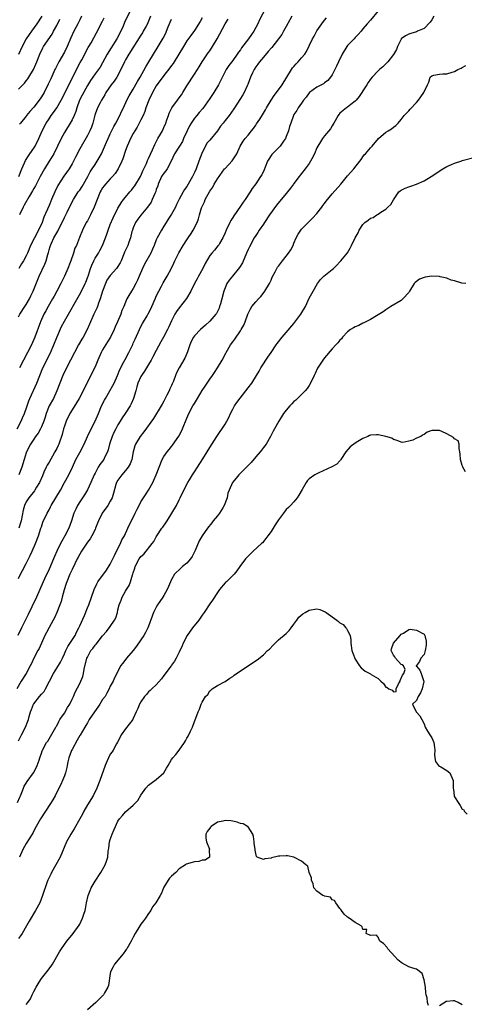
# Model space of a CAD drawing. Units: inches. Extents: x 2508000 to 2511000, y 1554000 to 1557000.
# Drawn here: x 2509193 to 2509310, y 1555428 to 1555686 of the extents above; entities that cross this region are included whole.
import ezdxf

# ---------------------------------------------------------------- set-up
doc = ezdxf.new("R2010")
doc.units = ezdxf.units.IN
doc.header["$MEASUREMENT"] = 0
doc.layers.add('LD25081554_2ft', color=153, linetype='Continuous')

msp = doc.modelspace()

# ---------------------------------------------------------------- linework, layer by layer
at = {"layer": 'LD25081554_2ft'}
for points, elevation in [([(2509257.53, 1555689), (2509256.03, 1555685.97), (2509255.58, 1555685), (2509254.47, 1555683), (2509253.87, 1555682.13), (2509253.16, 1555681), (2509251.33, 1555678.67), (2509251, 1555678.16), (2509250.49, 1555677.51), (2509250.12, 1555677), (2509249, 1555675.33), (2509247.98, 1555674.02), (2509247.32, 1555673), (2509247, 1555672.46), (2509245.32, 1555669), (2509244.08, 1555667), (2509243, 1555665.39), (2509241.15, 1555662.85), (2509240.21, 1555661.79), (2509239.62, 1555661), (2509239, 1555660.28), (2509238.14, 1555659), (2509237.7, 1555658.3), (2509237.07, 1555657), (2509236.17, 1555655), (2509235.84, 1555654.16), (2509235.06, 1555653), (2509233.81, 1555651), (2509232.94, 1555649), (2509231.85, 1555647), (2509231.49, 1555646.51), (2509231, 1555645.94), (2509230.42, 1555645), (2509229.49, 1555643), (2509229.38, 1555642.62), (2509229, 1555641.6), (2509228.86, 1555641.14), (2509228.62, 1555640.62), (2509227.98, 1555639), (2509227.65, 1555638.35), (2509226.76, 1555637), (2509225, 1555634.91), (2509224.16, 1555633.84), (2509223.58, 1555633), (2509223, 1555631.61), (2509222.76, 1555631), (2509222.66, 1555630.66), (2509222.26, 1555629), (2509221.82, 1555627.82), (2509221.54, 1555627), (2509220.75, 1555625.25), (2509220.66, 1555625), (2509219.81, 1555623), (2509219.55, 1555622.45), (2509218.78, 1555621.22), (2509218.6, 1555621), (2509217, 1555619.17), (2509216.13, 1555617.87), (2509215.77, 1555617), (2509215, 1555615.03), (2509214.35, 1555613), (2509213.9, 1555611.9), (2509213.61, 1555611), (2509213.45, 1555610.55), (2509212.69, 1555609), (2509212.42, 1555608.42), (2509211.8, 1555607), (2509211.57, 1555606.43), (2509210.97, 1555605.03), (2509209.89, 1555603), (2509209.55, 1555602.45), (2509208.72, 1555601), (2509207.62, 1555599), (2509206.6, 1555597), (2509205, 1555593.93), (2509204.57, 1555593), (2509203.78, 1555591), (2509203.05, 1555589), (2509202.11, 1555587), (2509200.99, 1555585), (2509200.22, 1555583), (2509199.94, 1555582.06), (2509199.6, 1555581), (2509199, 1555579.54), (2509198.75, 1555579), (2509198.12, 1555577.88), (2509197.45, 1555577), (2509197, 1555576.35), (2509196.16, 1555575), (2509195.1, 1555573), (2509195, 1555572.72), (2509194.46, 1555571), (2509193.91, 1555569), (2509193.13, 1555567)], 7446), ([(2509222.67, 1555689.33), (2509221, 1555685.92), (2509220.71, 1555685.29), (2509220.32, 1555684.32), (2509219.75, 1555683), (2509218.71, 1555681), (2509216.2, 1555677), (2509214.33, 1555673.67), (2509213, 1555671.87), (2509211.84, 1555670.16), (2509211, 1555668.87), (2509209.66, 1555666.34), (2509208.99, 1555665), (2509208.24, 1555663), (2509207.96, 1555662.04), (2509207.53, 1555661), (2509207, 1555659.86), (2509206.53, 1555659), (2509205.26, 1555657), (2509205, 1555656.55), (2509204.14, 1555655), (2509203.21, 1555653), (2509202.2, 1555651), (2509201.76, 1555650.24), (2509201, 1555649.03), (2509199.76, 1555647), (2509198.67, 1555645), (2509197.41, 1555642.59), (2509197, 1555641.91), (2509196.68, 1555641.32), (2509195.78, 1555639.78), (2509194.51, 1555637.49), (2509194.2, 1555637), (2509193.28, 1555635)], 7436), ([(2509301.52, 1555687), (2509301, 1555686.03), (2509300.6, 1555685.4), (2509299, 1555683.76), (2509297.29, 1555683), (2509297, 1555682.89), (2509295.53, 1555682.47), (2509295, 1555682.3), (2509294.14, 1555681.86), (2509293.05, 1555681), (2509293, 1555680.94), (2509292.08, 1555679), (2509291.78, 1555678.22), (2509291, 1555676.92), (2509289.51, 1555675), (2509289.28, 1555674.72), (2509289, 1555674.47), (2509288.25, 1555673.75), (2509287.35, 1555673), (2509287, 1555672.68), (2509285.44, 1555671), (2509285, 1555670.45), (2509284.4, 1555669.6), (2509284.03, 1555669), (2509283, 1555667.42), (2509282.77, 1555667), (2509282.08, 1555665.92), (2509281.3, 1555665), (2509281, 1555664.72), (2509279.87, 1555663.87), (2509279, 1555663.18), (2509278.76, 1555663), (2509277, 1555661.57), (2509276.72, 1555661.28), (2509276.52, 1555661), (2509275.41, 1555659), (2509275.29, 1555658.71), (2509275, 1555658.31), (2509274.53, 1555657.47), (2509273, 1555655.69), (2509272.45, 1555655), (2509271.92, 1555654.08), (2509271.25, 1555653), (2509271, 1555652.49), (2509270.36, 1555651), (2509269.67, 1555649.67), (2509269.34, 1555649), (2509269, 1555648.46), (2509267.96, 1555647), (2509267, 1555645.79), (2509266.63, 1555645.37), (2509266.38, 1555645), (2509265, 1555643.17), (2509264.89, 1555643), (2509264.06, 1555641.94), (2509263.34, 1555641), (2509263, 1555640.61), (2509260.47, 1555637.53), (2509258.65, 1555635), (2509257.3, 1555633), (2509257, 1555632.53), (2509255.94, 1555631), (2509255.59, 1555630.41), (2509255, 1555629.62), (2509254.61, 1555629), (2509253.34, 1555626.66), (2509253, 1555625.93), (2509252.63, 1555625), (2509251.53, 1555622.47), (2509250.77, 1555621.23), (2509248.94, 1555619), (2509248.08, 1555617.92), (2509247.47, 1555617), (2509247, 1555615.91), (2509246.66, 1555615), (2509246.13, 1555613), (2509245.76, 1555611.76), (2509245.57, 1555611), (2509245.43, 1555610.57), (2509244.78, 1555609.22), (2509244.62, 1555609), (2509243, 1555607.18), (2509241.87, 1555606.13), (2509240.58, 1555605), (2509239, 1555603.34), (2509238.72, 1555603), (2509238.16, 1555601.84), (2509237.79, 1555601), (2509237.19, 1555599.19), (2509237, 1555598.73), (2509236.46, 1555597.54), (2509235.03, 1555594.97), (2509234.34, 1555593.66), (2509234.07, 1555593), (2509233.5, 1555591.5), (2509233.27, 1555591), (2509233.17, 1555590.83), (2509233, 1555590.4), (2509232.54, 1555589.46), (2509232.38, 1555589), (2509231.79, 1555587.79), (2509231, 1555586.3), (2509230.52, 1555585.48), (2509230.27, 1555585), (2509228.3, 1555581.7), (2509225.8, 1555578.2), (2509224.83, 1555577), (2509223.59, 1555575), (2509223.42, 1555574.58), (2509222.96, 1555573), (2509222.59, 1555571), (2509222.17, 1555569.83), (2509221.69, 1555569), (2509221, 1555568.09), (2509220.02, 1555567), (2509219, 1555565.62), (2509218.6, 1555565), (2509218.47, 1555564.47), (2509217.8, 1555562.2), (2509217.48, 1555561), (2509217, 1555560.12), (2509216.36, 1555559), (2509214.91, 1555557), (2509213.93, 1555555), (2509213.68, 1555554.32), (2509213.17, 1555553), (2509213, 1555552.65), (2509212.16, 1555551), (2509211.73, 1555550.27), (2509211, 1555549.37), (2509209.44, 1555547), (2509209, 1555546.26), (2509208.58, 1555545.42), (2509208.34, 1555545), (2509207.7, 1555543.7), (2509207, 1555542.26), (2509206.45, 1555541), (2509205.64, 1555539), (2509205.47, 1555538.53), (2509204.92, 1555536.92), (2509204.39, 1555535), (2509204.12, 1555533.88), (2509203.83, 1555533), (2509203.05, 1555530.95), (2509202.41, 1555529.59), (2509202.1, 1555529), (2509201, 1555527.08), (2509200.28, 1555525.72), (2509199.93, 1555525), (2509198.4, 1555521.6), (2509198.07, 1555521), (2509197.05, 1555519), (2509196.37, 1555517.63), (2509196.08, 1555517), (2509195, 1555515), (2509193.74, 1555513), (2509192.6, 1555511)], 7454), ([(2509287, 1555688.38), (2509285, 1555685.91), (2509284.13, 1555685), (2509283, 1555683.63), (2509282.54, 1555683), (2509281.82, 1555682.18), (2509281, 1555681.37), (2509280.72, 1555681), (2509279, 1555679.26), (2509278.81, 1555679), (2509277.56, 1555677), (2509276.6, 1555675), (2509276.13, 1555673.87), (2509275, 1555671.62), (2509274.55, 1555671), (2509273.84, 1555670.16), (2509273, 1555669.49), (2509272.7, 1555669.3), (2509271, 1555668.39), (2509269.06, 1555667), (2509269, 1555666.94), (2509268.19, 1555665.81), (2509267.52, 1555665), (2509267, 1555664.23), (2509266.14, 1555663), (2509265.71, 1555662.29), (2509265, 1555661.21), (2509264.89, 1555661), (2509264.15, 1555659), (2509263.87, 1555658.13), (2509263.56, 1555657), (2509263, 1555655.45), (2509262.81, 1555655), (2509262.29, 1555654.29), (2509261.39, 1555653), (2509259.4, 1555651), (2509259.21, 1555650.79), (2509259, 1555650.49), (2509258.4, 1555649.6), (2509258.08, 1555649), (2509257.44, 1555647.44), (2509257.2, 1555646.8), (2509256.57, 1555645.43), (2509256.29, 1555645), (2509255, 1555643.13), (2509254.12, 1555641.88), (2509253.55, 1555641), (2509252.21, 1555639), (2509251.7, 1555638.3), (2509251, 1555637.25), (2509249.26, 1555634.74), (2509249, 1555634.28), (2509248.51, 1555633.49), (2509248.25, 1555633), (2509247.29, 1555631), (2509247, 1555630.26), (2509246.45, 1555629), (2509245.54, 1555627.54), (2509245.24, 1555627), (2509245.14, 1555626.86), (2509244.24, 1555625.76), (2509243.53, 1555625), (2509243, 1555624.33), (2509241.75, 1555622.25), (2509241.15, 1555621), (2509240.07, 1555619), (2509239.72, 1555618.28), (2509239.02, 1555617), (2509238.05, 1555615), (2509236.9, 1555613.1), (2509235, 1555610.71), (2509234.3, 1555609.7), (2509233.9, 1555609), (2509233, 1555607.28), (2509232.28, 1555605.72), (2509231.98, 1555605), (2509230.91, 1555603), (2509230.22, 1555601.78), (2509229, 1555599.54), (2509228.13, 1555597.87), (2509227.66, 1555597), (2509227, 1555595.87), (2509226.46, 1555595), (2509225.93, 1555594.07), (2509225.16, 1555593), (2509225, 1555592.69), (2509224.22, 1555591), (2509223.96, 1555590.03), (2509223.63, 1555589), (2509223.05, 1555587), (2509222.47, 1555585.53), (2509222.17, 1555585), (2509220.86, 1555583), (2509220.08, 1555581.92), (2509219.57, 1555581), (2509219, 1555580.07), (2509218.44, 1555579), (2509217.96, 1555578.04), (2509217.48, 1555577), (2509216.8, 1555575), (2509216.46, 1555573.54), (2509216.26, 1555573), (2509215.49, 1555571.49), (2509215.27, 1555571), (2509214.27, 1555569.73), (2509213.85, 1555569), (2509213, 1555567.47), (2509212.77, 1555567), (2509211.9, 1555565), (2509211, 1555563.04), (2509210.24, 1555561.76), (2509209, 1555559.9), (2509208.44, 1555559), (2509207.95, 1555558.05), (2509207.47, 1555557), (2509206.82, 1555555), (2509206.12, 1555553), (2509205.11, 1555551), (2509204.32, 1555549.68), (2509203.96, 1555549), (2509203, 1555547.06), (2509202.37, 1555545.63), (2509202.12, 1555545), (2509201, 1555542.34), (2509199.79, 1555539.79), (2509199.43, 1555539), (2509197.68, 1555535), (2509196.5, 1555532.5), (2509195.52, 1555530.48), (2509194.58, 1555528.58), (2509193.81, 1555527), (2509192.87, 1555525)], 7452), ([(2509199.11, 1555687), (2509197.81, 1555685), (2509196.42, 1555683), (2509195.81, 1555682.19), (2509195.05, 1555681), (2509193.96, 1555679), (2509193, 1555676.98)], 7428), ([(2509193, 1555539.88), (2509193.55, 1555541), (2509194.07, 1555541.93), (2509195, 1555543.84), (2509195.63, 1555545), (2509196.08, 1555545.92), (2509196.57, 1555547), (2509197.45, 1555549), (2509198.24, 1555551), (2509198.88, 1555553), (2509199, 1555553.42), (2509199.4, 1555554.6), (2509200.49, 1555557), (2509201, 1555557.87), (2509201.4, 1555558.6), (2509201.57, 1555559), (2509203.96, 1555563), (2509205.07, 1555565), (2509206.14, 1555567), (2509207.11, 1555569), (2509208.02, 1555571), (2509209, 1555572.85), (2509210.17, 1555575), (2509211.08, 1555577), (2509211.64, 1555578.36), (2509213, 1555581.04), (2509213.87, 1555583), (2509214.72, 1555585), (2509215.46, 1555586.54), (2509215.72, 1555587), (2509216.91, 1555589), (2509217.66, 1555590.34), (2509217.99, 1555591), (2509218.88, 1555593), (2509219.48, 1555594.52), (2509220.57, 1555596.57), (2509220.85, 1555597.15), (2509221.85, 1555599), (2509222.88, 1555601.12), (2509223, 1555601.41), (2509223.49, 1555602.51), (2509224.6, 1555605), (2509225, 1555605.78), (2509225.45, 1555606.55), (2509225.68, 1555607), (2509226.59, 1555608.59), (2509226.9, 1555609.1), (2509227.58, 1555610.42), (2509227.82, 1555611), (2509228.78, 1555613.22), (2509229, 1555613.71), (2509229.64, 1555615), (2509230.36, 1555616.36), (2509230.79, 1555617.21), (2509231.85, 1555619), (2509232.98, 1555621.03), (2509233.63, 1555622.37), (2509233.9, 1555623), (2509234.9, 1555625.1), (2509236.06, 1555627), (2509237, 1555628.44), (2509237.39, 1555629), (2509238.16, 1555630.16), (2509238.69, 1555631), (2509239.69, 1555633), (2509240.03, 1555633.97), (2509240.3, 1555635), (2509240.82, 1555636.82), (2509240.89, 1555637), (2509241.59, 1555638.41), (2509241.81, 1555639), (2509243, 1555641.17), (2509243.76, 1555642.24), (2509244.17, 1555643), (2509245, 1555644.43), (2509246.87, 1555647), (2509247, 1555647.16), (2509248.87, 1555649.13), (2509250.04, 1555651), (2509250.92, 1555653), (2509251.7, 1555654.3), (2509252.24, 1555655), (2509253, 1555655.83), (2509253.89, 1555657), (2509254.42, 1555657.58), (2509255, 1555658.47), (2509255.22, 1555658.78), (2509256.05, 1555660.05), (2509256.82, 1555661.18), (2509257.57, 1555662.43), (2509257.83, 1555663), (2509259.03, 1555665), (2509259.81, 1555666.19), (2509260.47, 1555667), (2509261.92, 1555669), (2509263.1, 1555671), (2509264.32, 1555673), (2509264.59, 1555673.41), (2509265, 1555673.83), (2509265.54, 1555674.46), (2509266.09, 1555675), (2509267, 1555676.08), (2509267.84, 1555677), (2509268.25, 1555677.75), (2509269.86, 1555681), (2509270.29, 1555681.71), (2509271, 1555683.1), (2509272.26, 1555685), (2509273, 1555685.93), (2509273.51, 1555686.49)], 7450), ([(2509227.47, 1555687), (2509226.8, 1555685.2), (2509226.71, 1555685), (2509226.34, 1555684.34), (2509225.62, 1555683), (2509225.39, 1555682.61), (2509225, 1555682.02), (2509221.83, 1555677), (2509221, 1555675.56), (2509220.7, 1555675), (2509219.78, 1555673), (2509218.69, 1555671), (2509218.01, 1555669.99), (2509217.25, 1555669), (2509215.87, 1555667), (2509215.59, 1555666.41), (2509214.7, 1555665), (2509214.32, 1555664.32), (2509213.61, 1555663), (2509213, 1555661.33), (2509212.92, 1555661.08), (2509212.42, 1555659), (2509212.05, 1555657.95), (2509211.65, 1555657), (2509211, 1555655.75), (2509209, 1555652.27), (2509207.88, 1555650.12), (2509207, 1555648.33), (2509206.22, 1555647), (2509204.88, 1555645.12), (2509203.32, 1555642.68), (2509202.51, 1555641), (2509201.65, 1555639), (2509201, 1555637.4), (2509199.62, 1555634.38), (2509199.16, 1555633), (2509198.25, 1555631), (2509197.16, 1555629), (2509196.15, 1555627), (2509195.33, 1555625), (2509195, 1555624.32), (2509194.29, 1555623), (2509193.82, 1555622.18), (2509193.05, 1555621)], 7438), ([(2509264.42, 1555687), (2509263.96, 1555686.04), (2509263, 1555684.26), (2509262.3, 1555683), (2509261.8, 1555682.2), (2509260.96, 1555681.04), (2509259.19, 1555678.81), (2509259, 1555678.62), (2509258.3, 1555677.7), (2509257, 1555676.25), (2509256, 1555675), (2509255.6, 1555674.4), (2509255, 1555673.69), (2509254.56, 1555673), (2509254.14, 1555672.14), (2509253.64, 1555671), (2509252.93, 1555669.07), (2509252.78, 1555668.78), (2509251.95, 1555667), (2509251.61, 1555666.39), (2509250.87, 1555665.13), (2509249.47, 1555663), (2509249.27, 1555662.73), (2509248.07, 1555661), (2509247, 1555659.7), (2509246.48, 1555659), (2509245.79, 1555658.21), (2509245, 1555656.95), (2509243, 1555654.54), (2509242.25, 1555653.75), (2509241.85, 1555653), (2509241, 1555651.3), (2509240.18, 1555649), (2509239.42, 1555647), (2509239, 1555646.05), (2509238.49, 1555645), (2509237.36, 1555643), (2509237, 1555642.41), (2509236.41, 1555641.59), (2509236.06, 1555641), (2509235, 1555639.07), (2509234.32, 1555637.68), (2509234.01, 1555637), (2509233, 1555635.16), (2509232.16, 1555633.84), (2509231.57, 1555633), (2509231, 1555632.02), (2509230.35, 1555631), (2509229.27, 1555629), (2509229, 1555628.42), (2509228.43, 1555627), (2509227.99, 1555626.01), (2509227.59, 1555625), (2509225.93, 1555622.07), (2509225.38, 1555621), (2509224.55, 1555619), (2509224.11, 1555617.89), (2509223.64, 1555617), (2509223, 1555615.71), (2509222.51, 1555615), (2509221.88, 1555613.88), (2509221.36, 1555613), (2509221, 1555612.2), (2509220.53, 1555611), (2509220.01, 1555609.99), (2509219.71, 1555609), (2509218.89, 1555607), (2509218.3, 1555605.7), (2509218.02, 1555605), (2509217.02, 1555603), (2509216.23, 1555601.77), (2509215, 1555599.66), (2509214.64, 1555599), (2509213.74, 1555597), (2509213, 1555595.27), (2509212.28, 1555593.72), (2509209.94, 1555589), (2509208.9, 1555587), (2509208.19, 1555585.81), (2509207, 1555583.96), (2509206.42, 1555583), (2509205.42, 1555581), (2509205, 1555579.74), (2509204.78, 1555579), (2509204.44, 1555577.56), (2509204.27, 1555577), (2509203.84, 1555575.84), (2509203.54, 1555575), (2509203.37, 1555574.63), (2509203, 1555573.88), (2509202.53, 1555573), (2509201.89, 1555571.89), (2509201, 1555570.31), (2509200.51, 1555569.49), (2509200.26, 1555569), (2509199.66, 1555567.66), (2509199.24, 1555566.76), (2509198.51, 1555565), (2509197.73, 1555563.73), (2509197.3, 1555563), (2509197.17, 1555562.83), (2509195.69, 1555561), (2509195, 1555559.89), (2509194.55, 1555559), (2509194.21, 1555557.79), (2509193.68, 1555555), (2509193.55, 1555554.45), (2509193.07, 1555553)], 7448), ([(2509193.08, 1555645), (2509193.87, 1555647), (2509194.56, 1555648.56), (2509194.82, 1555649.18), (2509195.58, 1555650.42), (2509196, 1555651), (2509197, 1555652.48), (2509197.32, 1555653), (2509198.32, 1555655), (2509199.21, 1555657), (2509200.27, 1555659), (2509201, 1555660.14), (2509201.58, 1555661), (2509202.19, 1555661.81), (2509203, 1555663.01), (2509204.17, 1555665), (2509205, 1555666.61), (2509206.16, 1555669), (2509207.39, 1555671.39), (2509208.45, 1555673.55), (2509209.15, 1555674.85), (2509209.55, 1555675.55), (2509210.32, 1555677), (2509210.54, 1555677.46), (2509211.25, 1555678.75), (2509211.42, 1555679), (2509212.03, 1555680.03), (2509212.73, 1555681.27), (2509213.39, 1555682.61), (2509215, 1555685.68), (2509215.43, 1555686.57)], 7434), ([(2509241, 1555686.51), (2509240.45, 1555685.55), (2509239, 1555683.24), (2509238.05, 1555681.95), (2509237, 1555680.48), (2509236.09, 1555679), (2509234.94, 1555677), (2509233.71, 1555675), (2509233.42, 1555674.58), (2509233, 1555674.06), (2509232.56, 1555673.44), (2509231, 1555671.45), (2509229, 1555668.78), (2509228.01, 1555667), (2509227.04, 1555665), (2509226.31, 1555663), (2509226.01, 1555661.99), (2509225.55, 1555661), (2509225, 1555659.83), (2509224.56, 1555659), (2509224.03, 1555657.97), (2509223.4, 1555657), (2509223, 1555656.29), (2509222.32, 1555655), (2509221.75, 1555653.75), (2509221.42, 1555653), (2509221, 1555651.86), (2509220.31, 1555649.69), (2509220.05, 1555649), (2509219.09, 1555647), (2509218.23, 1555645.77), (2509217.55, 1555645), (2509217, 1555644.43), (2509215.7, 1555643), (2509215.38, 1555642.62), (2509215, 1555642.09), (2509214.59, 1555641.41), (2509214.36, 1555641), (2509213.53, 1555639), (2509212.75, 1555637), (2509211.79, 1555635), (2509211.56, 1555634.44), (2509211, 1555633.45), (2509210.72, 1555633), (2509209.74, 1555631), (2509208.97, 1555629.03), (2509208.13, 1555627), (2509207.76, 1555626.24), (2509207.4, 1555625), (2509206.7, 1555623), (2509206.52, 1555622.52), (2509205.9, 1555621), (2509205, 1555618.93), (2509204.08, 1555617), (2509203.04, 1555615), (2509202.29, 1555613.71), (2509201.9, 1555613), (2509200.72, 1555611), (2509200.13, 1555609.87), (2509199.65, 1555609), (2509198.75, 1555607), (2509197.25, 1555603), (2509196.38, 1555601), (2509195.37, 1555599), (2509194.28, 1555597), (2509193.25, 1555595)], 7442), ([(2509209.5, 1555687), (2509209, 1555686.03), (2509208.5, 1555685), (2509207.44, 1555683), (2509206.69, 1555681.31), (2509205.74, 1555679), (2509205, 1555677.52), (2509203.52, 1555675), (2509203.34, 1555674.66), (2509202.68, 1555673.32), (2509202.54, 1555673), (2509201.44, 1555670.56), (2509200.8, 1555669.2), (2509199.67, 1555667), (2509199, 1555665.9), (2509198.63, 1555665.37), (2509197, 1555663.19), (2509195.93, 1555662.07), (2509195.12, 1555661), (2509195, 1555660.83), (2509193.51, 1555659), (2509193.29, 1555658.71)], 7432), ([(2509192.67, 1555579), (2509193.69, 1555581), (2509194.06, 1555581.94), (2509194.55, 1555583), (2509195.27, 1555585), (2509195.69, 1555586.31), (2509195.97, 1555587), (2509197.76, 1555591), (2509198.54, 1555593), (2509199.39, 1555595), (2509201.26, 1555598.74), (2509202.25, 1555601), (2509203, 1555602.88), (2509204.25, 1555605.75), (2509205, 1555607.17), (2509209.3, 1555614.7), (2509210.43, 1555617), (2509210.6, 1555617.4), (2509211, 1555618.49), (2509211.26, 1555619.26), (2509211.81, 1555621), (2509212.13, 1555621.87), (2509212.66, 1555623), (2509213, 1555623.63), (2509213.88, 1555625), (2509214.3, 1555625.7), (2509214.96, 1555627), (2509215.73, 1555629), (2509216.05, 1555629.95), (2509216.44, 1555631), (2509217, 1555632.45), (2509217.75, 1555634.25), (2509219, 1555636.77), (2509219.13, 1555637), (2509219.85, 1555638.15), (2509220.49, 1555639), (2509221, 1555639.6), (2509222.13, 1555641), (2509222.54, 1555641.46), (2509223, 1555642.04), (2509223.41, 1555642.59), (2509224.9, 1555645), (2509225, 1555645.2), (2509225.53, 1555646.47), (2509226.43, 1555648.43), (2509226.76, 1555649.24), (2509227, 1555649.73), (2509228.01, 1555652.01), (2509228.6, 1555653.4), (2509229.46, 1555655), (2509230.13, 1555656.13), (2509230.61, 1555657), (2509231, 1555657.86), (2509231.54, 1555659), (2509231.81, 1555659.81), (2509232.18, 1555661), (2509232.4, 1555661.6), (2509233.06, 1555663), (2509234.52, 1555665), (2509235, 1555665.6), (2509235.59, 1555666.41), (2509235.96, 1555667), (2509237, 1555668.75), (2509239, 1555671.79), (2509239.75, 1555673), (2509240.25, 1555673.75), (2509241.01, 1555675), (2509242.61, 1555677.39), (2509243, 1555677.93), (2509243.72, 1555679), (2509244.91, 1555681), (2509247.06, 1555685), (2509247.84, 1555686.16)], 7444), ([(2509193, 1555608.34), (2509193.35, 1555609), (2509194.64, 1555611), (2509195, 1555611.57), (2509195.84, 1555613), (2509196.22, 1555613.78), (2509196.85, 1555615), (2509198.44, 1555619), (2509199.92, 1555622.08), (2509200.24, 1555623), (2509200.66, 1555624.66), (2509200.83, 1555625.17), (2509201, 1555625.81), (2509201.29, 1555626.71), (2509201.35, 1555627), (2509201.6, 1555627.6), (2509202.26, 1555629), (2509203, 1555630.32), (2509203.28, 1555630.72), (2509203.83, 1555631.83), (2509204.45, 1555633), (2509205, 1555634.27), (2509205.72, 1555635.72), (2509207, 1555638.36), (2509207.37, 1555639), (2509208.64, 1555641), (2509209, 1555641.48), (2509209.61, 1555642.39), (2509209.95, 1555643), (2509211.13, 1555645), (2509211.77, 1555646.23), (2509212.26, 1555647), (2509213, 1555648.21), (2509213.55, 1555649), (2509214.12, 1555649.88), (2509214.73, 1555651), (2509215, 1555651.55), (2509216.03, 1555653.97), (2509216.44, 1555655), (2509217, 1555656.18), (2509217.92, 1555658.08), (2509218.45, 1555659), (2509219.51, 1555661), (2509219.95, 1555662.05), (2509220.44, 1555663), (2509221.33, 1555665), (2509221.89, 1555666.11), (2509222.42, 1555667), (2509223, 1555667.86), (2509224.13, 1555669.87), (2509224.8, 1555671), (2509226.27, 1555673.73), (2509227.08, 1555675), (2509228.32, 1555677), (2509229.52, 1555679), (2509230.8, 1555681.2), (2509231.48, 1555682.52), (2509231.71, 1555683), (2509232.15, 1555684.15), (2509232.63, 1555685.37), (2509233, 1555686.21)], 7440), ([(2509193, 1555667.84), (2509194.55, 1555669.45), (2509195, 1555670.06), (2509195.43, 1555670.57), (2509195.7, 1555671), (2509196.9, 1555673), (2509197.55, 1555674.45), (2509197.78, 1555675), (2509198.54, 1555677), (2509199.35, 1555678.65), (2509199.56, 1555679), (2509201.77, 1555682.23), (2509202.16, 1555683), (2509203, 1555684.54), (2509203.84, 1555686.16)], 7430), ([(2509193, 1555497.45), (2509193.76, 1555499), (2509194.81, 1555501), (2509195.47, 1555502.53), (2509195.61, 1555503), (2509195.79, 1555503.79), (2509196.15, 1555505), (2509196.39, 1555505.61), (2509196.96, 1555507), (2509197, 1555507.08), (2509198.53, 1555509), (2509199, 1555509.63), (2509199.68, 1555510.32), (2509200.1, 1555511), (2509202.12, 1555515), (2509203, 1555516.42), (2509204.01, 1555517.99), (2509204.48, 1555519), (2509205, 1555520.15), (2509205.35, 1555521), (2509205.9, 1555522.1), (2509207.79, 1555525), (2509208.18, 1555525.82), (2509208.8, 1555527), (2509209, 1555527.49), (2509210.24, 1555530.24), (2509211, 1555532.18), (2509211.37, 1555533), (2509212.11, 1555535), (2509212.8, 1555537), (2509213.48, 1555538.52), (2509213.78, 1555539), (2509215.97, 1555542.03), (2509217, 1555543.59), (2509218.09, 1555545.91), (2509218.62, 1555547), (2509219.63, 1555549), (2509220.03, 1555549.97), (2509220.67, 1555551), (2509221.62, 1555553), (2509223.48, 1555557), (2509223.98, 1555558.02), (2509224.5, 1555559), (2509225, 1555559.9), (2509225.71, 1555561), (2509226.23, 1555561.77), (2509227.02, 1555562.98), (2509228.11, 1555565), (2509228.41, 1555565.59), (2509229.01, 1555567), (2509229.75, 1555569), (2509230.56, 1555571), (2509231, 1555571.77), (2509231.89, 1555573), (2509232.37, 1555573.63), (2509233, 1555574.39), (2509233.28, 1555574.72), (2509234.9, 1555577.1), (2509235.6, 1555578.4), (2509235.88, 1555579), (2509237, 1555581.83), (2509237.52, 1555583), (2509238.6, 1555585), (2509239, 1555585.69), (2509239.51, 1555586.49), (2509239.78, 1555587), (2509241, 1555589.04), (2509241.78, 1555590.22), (2509243, 1555592.01), (2509243.74, 1555593), (2509244.26, 1555593.74), (2509245.04, 1555594.97), (2509246.23, 1555597), (2509247.2, 1555598.8), (2509247.3, 1555599), (2509248.45, 1555601), (2509249, 1555601.8), (2509249.51, 1555602.49), (2509251, 1555604.63), (2509251.24, 1555605), (2509251.87, 1555606.13), (2509252.25, 1555607), (2509252.96, 1555609.04), (2509253.61, 1555610.39), (2509253.99, 1555611), (2509255, 1555612.27), (2509255.71, 1555613), (2509256.32, 1555613.68), (2509257.23, 1555614.77), (2509257.41, 1555615), (2509258.61, 1555617), (2509259, 1555617.87), (2509259.33, 1555618.67), (2509260.09, 1555620.09), (2509260.54, 1555621), (2509260.73, 1555621.27), (2509261, 1555621.61), (2509262, 1555623), (2509263, 1555624.22), (2509263.61, 1555625), (2509264.14, 1555625.86), (2509264.77, 1555627), (2509265, 1555627.56), (2509265.62, 1555629), (2509266.06, 1555629.94), (2509266.81, 1555631), (2509267, 1555631.25), (2509268.75, 1555633), (2509269, 1555633.22), (2509269.83, 1555634.17), (2509271, 1555635.38), (2509272.25, 1555637), (2509272.54, 1555637.46), (2509273, 1555638), (2509273.41, 1555638.59), (2509275, 1555640.46), (2509277.29, 1555643), (2509279, 1555645.18), (2509280.61, 1555647), (2509282.24, 1555649), (2509282.54, 1555649.46), (2509283, 1555650.2), (2509283.33, 1555650.67), (2509283.66, 1555651), (2509285, 1555652.56), (2509285.43, 1555653), (2509287.07, 1555654.93), (2509287.13, 1555655), (2509289, 1555656.6), (2509289.63, 1555657), (2509290.51, 1555657.49), (2509291, 1555657.94), (2509291.64, 1555658.36), (2509292.24, 1555659), (2509293, 1555659.93), (2509293.82, 1555661), (2509295, 1555662.2), (2509295.34, 1555662.66), (2509297, 1555664.4), (2509297.52, 1555665), (2509298.15, 1555665.85), (2509298.95, 1555667), (2509299, 1555667.15), (2509299.87, 1555669), (2509300.26, 1555669.74), (2509300.63, 1555671), (2509301, 1555671.37), (2509301.53, 1555671.53), (2509303, 1555671.82), (2509303.87, 1555671.87), (2509305, 1555671.88), (2509306.31, 1555672.31), (2509307, 1555672.49), (2509307.87, 1555673), (2509308.66, 1555673.34), (2509309, 1555673.54), (2509309.95, 1555674.05)], 7456), ([(2509192.74, 1555481.26), (2509193.33, 1555482.67), (2509193.51, 1555483), (2509193.91, 1555483.91), (2509194.27, 1555485), (2509194.47, 1555485.53), (2509195, 1555486.34), (2509195.24, 1555486.76), (2509196.95, 1555489.05), (2509197.64, 1555490.36), (2509197.92, 1555491), (2509198.38, 1555492.38), (2509198.62, 1555493), (2509199, 1555494.21), (2509199.21, 1555494.79), (2509199.29, 1555495), (2509200.36, 1555497), (2509200.63, 1555497.37), (2509201.41, 1555498.59), (2509202.8, 1555501), (2509202.86, 1555501.14), (2509203, 1555501.36), (2509203.52, 1555502.48), (2509203.84, 1555503), (2509205, 1555504.69), (2509205.85, 1555506.15), (2509206.38, 1555507), (2509207, 1555508.31), (2509207.35, 1555509), (2509207.85, 1555510.15), (2509209, 1555512.39), (2509209.28, 1555513), (2509209.79, 1555514.21), (2509209.99, 1555515), (2509210.2, 1555516.2), (2509210.88, 1555519), (2509211, 1555519.26), (2509211.95, 1555521), (2509212.41, 1555521.59), (2509213, 1555522.43), (2509213.27, 1555522.73), (2509215, 1555524.89), (2509216.01, 1555525.99), (2509217, 1555527.31), (2509218.13, 1555529), (2509218.41, 1555529.59), (2509218.86, 1555531), (2509219, 1555531.66), (2509219.34, 1555533), (2509219.81, 1555534.19), (2509220.11, 1555535), (2509221, 1555536.6), (2509221.26, 1555537), (2509221.97, 1555538.03), (2509222.31, 1555539), (2509222.84, 1555540.84), (2509222.9, 1555541), (2509223, 1555541.36), (2509223.41, 1555542.59), (2509223.54, 1555543), (2509224.54, 1555545), (2509225, 1555545.65), (2509225.72, 1555546.28), (2509227.96, 1555549), (2509228.41, 1555549.59), (2509229, 1555550.81), (2509229.12, 1555551), (2509230.47, 1555553), (2509230.7, 1555553.3), (2509231.54, 1555554.46), (2509231.85, 1555555), (2509233.1, 1555557), (2509234.29, 1555559), (2509235, 1555560.49), (2509235.28, 1555561), (2509236.24, 1555563), (2509237.3, 1555565), (2509237.71, 1555565.71), (2509238.48, 1555567), (2509239, 1555567.77), (2509239.77, 1555569), (2509241.18, 1555571.18), (2509242.33, 1555573), (2509243, 1555574.1), (2509244.81, 1555577), (2509247, 1555580.25), (2509247.46, 1555581), (2509247.99, 1555582.01), (2509248.44, 1555583), (2509249, 1555584.13), (2509249.46, 1555585), (2509250.06, 1555585.93), (2509252.46, 1555589), (2509253, 1555589.76), (2509253.97, 1555591), (2509255.24, 1555593), (2509255.88, 1555594.12), (2509256.34, 1555595), (2509257, 1555596.06), (2509257.62, 1555597), (2509258.2, 1555597.8), (2509259, 1555599.01), (2509260.37, 1555601), (2509260.64, 1555601.36), (2509261.94, 1555603), (2509263, 1555604.21), (2509265, 1555606.62), (2509266.83, 1555609), (2509267.98, 1555611), (2509269, 1555613.24), (2509270.02, 1555615), (2509271.11, 1555617), (2509271.91, 1555618.09), (2509272.77, 1555619), (2509275, 1555620.73), (2509275.31, 1555621), (2509276.18, 1555621.82), (2509277, 1555622.74), (2509277.27, 1555623), (2509278.96, 1555625.04), (2509279.72, 1555626.28), (2509280.03, 1555627), (2509281.01, 1555629), (2509281.75, 1555630.25), (2509282.06, 1555631), (2509283, 1555632.48), (2509283.54, 1555633), (2509284.39, 1555633.61), (2509285, 1555634.14), (2509285.67, 1555634.33), (2509286.67, 1555635), (2509287, 1555635.19), (2509287.69, 1555635.69), (2509289, 1555636.51), (2509289.5, 1555637), (2509290.31, 1555637.69), (2509291, 1555638.93), (2509292.44, 1555641), (2509292.72, 1555641.28), (2509293, 1555641.47), (2509294.05, 1555641.95), (2509295, 1555642.32), (2509295.53, 1555642.47), (2509297, 1555643.01), (2509299, 1555643.91), (2509300.83, 1555645), (2509303.87, 1555647), (2509305, 1555647.63), (2509306.14, 1555648.14), (2509307, 1555648.52), (2509308.89, 1555649.11), (2509309, 1555649.17), (2509309.28, 1555649.28), (2509311.98, 1555650.02)], 7458), ([(2509309.9, 1555617), (2509308.86, 1555617.14), (2509307, 1555617.72), (2509306.06, 1555617.94), (2509305, 1555618.41), (2509303.2, 1555618.8), (2509303, 1555618.87), (2509301, 1555618.97), (2509299.27, 1555618.73), (2509299, 1555618.62), (2509297.8, 1555618.2), (2509297, 1555617.54), (2509296.67, 1555617.33), (2509296.39, 1555617), (2509295.18, 1555615), (2509295.13, 1555614.87), (2509295, 1555614.69), (2509293.48, 1555613), (2509293, 1555612.63), (2509290.34, 1555611), (2509289, 1555610.13), (2509288.34, 1555609.66), (2509287, 1555608.81), (2509286.59, 1555608.59), (2509285, 1555607.65), (2509283.27, 1555606.73), (2509283, 1555606.65), (2509281.95, 1555606.05), (2509281, 1555605.73), (2509280.56, 1555605.44), (2509279.79, 1555605), (2509279, 1555604.39), (2509277.66, 1555603), (2509277.4, 1555602.6), (2509277, 1555602.2), (2509276.48, 1555601.52), (2509275.98, 1555601), (2509275, 1555599.91), (2509273, 1555597.62), (2509272.53, 1555597), (2509271.13, 1555594.87), (2509270.51, 1555593.49), (2509270.31, 1555593), (2509269.36, 1555591), (2509269, 1555590.39), (2509268.44, 1555589.56), (2509267.9, 1555589), (2509267, 1555588), (2509265.92, 1555587), (2509265.45, 1555586.55), (2509265, 1555586.15), (2509264.45, 1555585.55), (2509263.89, 1555585), (2509263, 1555583.94), (2509262.3, 1555583), (2509261.01, 1555581), (2509259.88, 1555579), (2509259.6, 1555578.4), (2509258.9, 1555577), (2509257.7, 1555575), (2509257.4, 1555574.6), (2509257, 1555574.13), (2509256.53, 1555573.47), (2509256.16, 1555573), (2509255, 1555571.7), (2509253.78, 1555570.22), (2509253, 1555569.44), (2509252.8, 1555569.2), (2509250.63, 1555567), (2509249.87, 1555566.13), (2509248.95, 1555565), (2509248.08, 1555563), (2509247.76, 1555562.24), (2509247.55, 1555561), (2509246.78, 1555559), (2509246.38, 1555558.38), (2509245.53, 1555557), (2509245, 1555556.28), (2509243.92, 1555555), (2509243.54, 1555554.46), (2509242.36, 1555553), (2509241, 1555551.04), (2509240.26, 1555549.74), (2509239.2, 1555547.2), (2509238.4, 1555545.6), (2509237.97, 1555545), (2509237, 1555543.93), (2509235.83, 1555543), (2509235.39, 1555542.61), (2509233.78, 1555541), (2509233, 1555539.63), (2509232.2, 1555537.8), (2509231.9, 1555537), (2509231, 1555535.44), (2509230.76, 1555535), (2509229.37, 1555533), (2509229, 1555532.41), (2509228.29, 1555531), (2509227.96, 1555530.04), (2509227, 1555527.44), (2509226.82, 1555527), (2509226.21, 1555525.79), (2509225.76, 1555525), (2509225, 1555523.79), (2509223.86, 1555522.14), (2509222.97, 1555521.03), (2509221.19, 1555519), (2509220.3, 1555517.7), (2509219.7, 1555517), (2509219, 1555515.56), (2509218.1, 1555513.9), (2509217.72, 1555513), (2509217, 1555511.73), (2509216.73, 1555511), (2509216.09, 1555509.91), (2509215.62, 1555509), (2509215, 1555508.19), (2509214.25, 1555507), (2509213.75, 1555506.25), (2509212.85, 1555505), (2509211.49, 1555503), (2509211.33, 1555502.67), (2509211, 1555502.16), (2509210.58, 1555501.42), (2509210.31, 1555501), (2509209.09, 1555498.91), (2509209, 1555498.78), (2509208.38, 1555497.62), (2509207, 1555495.13), (2509206.9, 1555494.9), (2509206.19, 1555493), (2509205.9, 1555491.9), (2509205.7, 1555491), (2509205.6, 1555490.4), (2509205.25, 1555489), (2509205, 1555488.29), (2509204.51, 1555487), (2509204.04, 1555485.96), (2509203.55, 1555485), (2509202.57, 1555483), (2509202.02, 1555481.98), (2509201.41, 1555481), (2509200.02, 1555479), (2509198.75, 1555477), (2509197.66, 1555475), (2509197, 1555473.83), (2509196.71, 1555473.29), (2509196.54, 1555473), (2509195, 1555470.56), (2509194.16, 1555469), (2509193.23, 1555467)], 7460), ([(2509309.81, 1555567.81), (2509309.15, 1555569), (2509309.12, 1555569.12), (2509309, 1555569.43), (2509308.52, 1555571), (2509308.43, 1555572.43), (2509308.36, 1555573), (2509308.14, 1555573.86), (2509308.15, 1555575), (2509307.91, 1555575.91), (2509307, 1555576.37), (2509306.73, 1555576.73), (2509305, 1555577.76), (2509303.69, 1555578.31), (2509303, 1555578.58), (2509301.38, 1555578.62), (2509301, 1555578.56), (2509299.85, 1555578.15), (2509299, 1555577.56), (2509298.61, 1555577.39), (2509298.14, 1555577), (2509297, 1555576.55), (2509296.09, 1555576.09), (2509295, 1555575.8), (2509293.49, 1555575.49), (2509293, 1555575.53), (2509291.97, 1555575.97), (2509291, 1555576.22), (2509290.58, 1555576.58), (2509289, 1555577), (2509287, 1555577.48), (2509286.57, 1555577.43), (2509285, 1555577.35), (2509284.76, 1555577.24), (2509284.31, 1555577), (2509283, 1555576.49), (2509281.72, 1555575.72), (2509281, 1555575.31), (2509279.65, 1555574.35), (2509278.52, 1555573), (2509277.25, 1555571), (2509277.16, 1555570.84), (2509277, 1555570.62), (2509276.19, 1555569.81), (2509274.94, 1555569.06), (2509271.54, 1555567.54), (2509270.43, 1555567), (2509269, 1555565.98), (2509268.53, 1555565.47), (2509268.16, 1555565), (2509267.16, 1555563.16), (2509266.31, 1555561.69), (2509265.82, 1555561), (2509265, 1555559.94), (2509264.12, 1555559), (2509263.56, 1555558.44), (2509263, 1555557.91), (2509262.23, 1555557), (2509261, 1555555.25), (2509260.11, 1555553.89), (2509259.57, 1555553), (2509259, 1555552.16), (2509258.2, 1555551), (2509257.69, 1555550.31), (2509256.76, 1555549.24), (2509256.54, 1555549), (2509254.3, 1555547), (2509253, 1555545.7), (2509252.67, 1555545.33), (2509252.32, 1555545), (2509250.86, 1555543), (2509250.1, 1555541.9), (2509249.4, 1555541), (2509247.33, 1555539), (2509247.15, 1555538.85), (2509247, 1555538.71), (2509245.56, 1555537), (2509245, 1555536.2), (2509243.75, 1555534.25), (2509243, 1555533.26), (2509241.5, 1555531), (2509241, 1555530.31), (2509240.48, 1555529.52), (2509240.11, 1555529), (2509238.51, 1555527), (2509237.07, 1555525), (2509236.06, 1555523), (2509235.75, 1555522.25), (2509235, 1555520.58), (2509234.22, 1555519), (2509233.76, 1555518.24), (2509233, 1555517.21), (2509232.87, 1555517), (2509231, 1555514.48), (2509230.41, 1555513.59), (2509229, 1555512.03), (2509227.82, 1555511), (2509227.42, 1555510.58), (2509227, 1555510.24), (2509226.44, 1555509.56), (2509225.95, 1555509), (2509225, 1555507.65), (2509224.64, 1555507), (2509224.17, 1555505.83), (2509223.77, 1555505), (2509223, 1555503.29), (2509222.85, 1555503), (2509221, 1555500.59), (2509219.86, 1555499), (2509219.59, 1555498.41), (2509218.91, 1555497.09), (2509218.63, 1555496.63), (2509217.73, 1555495), (2509217.46, 1555494.54), (2509217, 1555493.89), (2509216.5, 1555493), (2509216.14, 1555492.14), (2509215.64, 1555491), (2509214.23, 1555487), (2509213.45, 1555485), (2509212.5, 1555483), (2509211, 1555480.63), (2509210.07, 1555479), (2509209.73, 1555478.27), (2509209.05, 1555477), (2509207.57, 1555474.43), (2509206.64, 1555473), (2509206.21, 1555472.21), (2509205.58, 1555471), (2509203.89, 1555467), (2509201.64, 1555463), (2509201.45, 1555462.55), (2509201, 1555461.64), (2509200.7, 1555461), (2509200.51, 1555460.51), (2509199.96, 1555459), (2509199.75, 1555458.25), (2509199.31, 1555457), (2509198.54, 1555455), (2509197.48, 1555453), (2509195.8, 1555450.2), (2509195.13, 1555449), (2509193.94, 1555447), (2509193.56, 1555446.44), (2509193, 1555445.68)], 7462), ([(2509195, 1555428.43), (2509195.46, 1555429), (2509196.11, 1555429.89), (2509196.59, 1555431), (2509197, 1555431.84), (2509197.59, 1555433), (2509198.11, 1555433.89), (2509198.83, 1555435), (2509199, 1555435.25), (2509200.45, 1555437), (2509201.51, 1555438.49), (2509201.86, 1555439), (2509203.74, 1555442.26), (2509204.21, 1555443), (2509205, 1555444.11), (2509205.67, 1555445), (2509207.33, 1555447), (2509208.84, 1555449.16), (2509209, 1555449.48), (2509209.72, 1555451), (2509210.04, 1555452.04), (2509210.4, 1555453), (2509210.54, 1555453.46), (2509210.8, 1555455), (2509211.23, 1555457), (2509211.71, 1555458.29), (2509212, 1555459), (2509213, 1555460.67), (2509214.56, 1555463), (2509215.69, 1555465), (2509216.02, 1555465.98), (2509216.33, 1555467), (2509216.45, 1555468.45), (2509216.53, 1555469), (2509216.62, 1555469.38), (2509216.8, 1555471), (2509217, 1555471.63), (2509217.48, 1555473), (2509217.96, 1555474.04), (2509218.35, 1555475), (2509219, 1555476.41), (2509219.4, 1555477), (2509220.16, 1555477.84), (2509221, 1555478.88), (2509223, 1555480.61), (2509223.37, 1555481), (2509224.19, 1555481.81), (2509225, 1555483.16), (2509226.31, 1555485), (2509227, 1555485.8), (2509227.66, 1555486.34), (2509229, 1555487.26), (2509230.97, 1555489), (2509231.71, 1555490.29), (2509232.09, 1555491), (2509233, 1555492.53), (2509233.36, 1555493), (2509234.15, 1555493.85), (2509234.99, 1555495), (2509236.36, 1555497), (2509236.61, 1555497.39), (2509237, 1555498.1), (2509237.35, 1555498.65), (2509237.92, 1555499.92), (2509238.46, 1555501), (2509239, 1555502.49), (2509239.36, 1555503.36), (2509240, 1555505), (2509240.32, 1555505.68), (2509240.76, 1555507), (2509241, 1555507.57), (2509241.89, 1555509), (2509242.47, 1555509.53), (2509243, 1555510.5), (2509243.31, 1555510.69), (2509243.66, 1555511), (2509245, 1555511.88), (2509247, 1555512.91), (2509248.2, 1555513.8), (2509249, 1555514.28), (2509249.38, 1555514.62), (2509249.97, 1555515), (2509255.4, 1555518.6), (2509257, 1555519.88), (2509258.1, 1555521), (2509258.57, 1555521.43), (2509259.53, 1555522.47), (2509260.07, 1555523), (2509261, 1555523.82), (2509263, 1555525.53), (2509263.72, 1555526.28), (2509264.25, 1555527), (2509265, 1555527.92), (2509265.74, 1555529), (2509266.28, 1555529.72), (2509267.35, 1555530.65), (2509267.92, 1555531), (2509269, 1555531.58), (2509271, 1555531.9), (2509271.77, 1555531.77), (2509273.2, 1555531.2), (2509273.43, 1555531), (2509276.18, 1555529), (2509276.64, 1555528.64), (2509277, 1555528.29), (2509277.82, 1555527.82), (2509278.59, 1555527), (2509278.77, 1555526.77), (2509279, 1555526.26), (2509279.7, 1555525), (2509279.85, 1555523.85), (2509279.9, 1555523), (2509280.16, 1555521), (2509280.35, 1555520.35), (2509281, 1555518.75), (2509282.15, 1555517), (2509282.53, 1555516.53), (2509283.64, 1555515.64), (2509284.81, 1555515), (2509285, 1555514.93), (2509285.22, 1555514.78), (2509287, 1555513.7), (2509287.73, 1555513), (2509288.43, 1555512.43), (2509289, 1555511.44), (2509289.38, 1555511.37), (2509289.83, 1555511), (2509290.68, 1555510.68), (2509291, 1555510.19), (2509291.72, 1555510.28), (2509291.72, 1555511), (2509292.34, 1555512.34), (2509292.72, 1555513), (2509292.79, 1555513.21), (2509293.37, 1555514.63), (2509293.7, 1555515), (2509294.07, 1555516.07), (2509293.65, 1555517), (2509293.31, 1555517.31), (2509293, 1555517.35), (2509291.57, 1555519), (2509291.36, 1555519.36), (2509291, 1555519.85), (2509290.44, 1555521), (2509290.5, 1555521.5), (2509291, 1555523), (2509292.78, 1555525), (2509293, 1555525.28), (2509293.61, 1555525.61), (2509295, 1555526.56), (2509295.37, 1555526.63), (2509297, 1555526.39), (2509299, 1555525.28), (2509299.22, 1555525), (2509299.52, 1555523.52), (2509299.52, 1555522.48), (2509299.28, 1555521), (2509299, 1555519.96), (2509298.17, 1555519), (2509297.83, 1555518.17), (2509297, 1555517.08), (2509296.9, 1555517), (2509296.95, 1555516.95), (2509297, 1555516.93), (2509297.93, 1555515.93), (2509298.22, 1555515), (2509298.83, 1555513.17), (2509298.93, 1555513), (2509298.93, 1555512.93), (2509298.53, 1555511), (2509298.06, 1555509.94), (2509297.47, 1555509), (2509297, 1555507.98), (2509296.02, 1555507), (2509296.91, 1555505), (2509297, 1555504.92), (2509297.91, 1555503.91), (2509298.42, 1555503), (2509299, 1555501.84), (2509299.32, 1555501), (2509299.91, 1555499.91), (2509300.5, 1555499), (2509301, 1555498.16), (2509301.57, 1555497), (2509301.7, 1555495.7), (2509301.85, 1555495), (2509301.75, 1555493.75), (2509301.84, 1555493), (2509302.01, 1555492.01), (2509302.75, 1555491), (2509303, 1555490.75), (2509303.38, 1555490.62), (2509305, 1555489.64), (2509305.7, 1555489), (2509306.65, 1555487), (2509306.59, 1555485), (2509306.66, 1555484.66), (2509306.87, 1555483), (2509307, 1555482.75), (2509308.06, 1555481), (2509308.47, 1555480.47), (2509309, 1555479.57), (2509309.38, 1555479.38), (2509309.48, 1555479), (2509310.26, 1555478.26)], 7464), ([(2509300.18, 1555428.18), (2509299.87, 1555429), (2509299.78, 1555430.22), (2509299.57, 1555431), (2509299.5, 1555431.5), (2509299.35, 1555433), (2509299, 1555434.91), (2509298.55, 1555436.55), (2509297, 1555437.69), (2509296.08, 1555437.92), (2509295, 1555438.33), (2509293.26, 1555439.26), (2509293, 1555439.42), (2509292.16, 1555440.16), (2509291.4, 1555441), (2509289.5, 1555443), (2509289.34, 1555443.34), (2509288.43, 1555444.43), (2509287.43, 1555445), (2509287, 1555446.05), (2509286.57, 1555446.57), (2509285, 1555446.46), (2509283.89, 1555447), (2509284.04, 1555448.05), (2509283, 1555448.05), (2509282.79, 1555448.79), (2509282.54, 1555449), (2509281, 1555449.91), (2509279.39, 1555451), (2509279, 1555451.25), (2509278.11, 1555452.11), (2509277.42, 1555453), (2509277.27, 1555453.27), (2509277, 1555453.56), (2509275.97, 1555455), (2509275.63, 1555455.63), (2509275, 1555455.85), (2509274.51, 1555456.51), (2509273, 1555456.79), (2509272.89, 1555456.89), (2509272.52, 1555457), (2509271, 1555458.07), (2509270.23, 1555459), (2509270.04, 1555460.04), (2509269.57, 1555461), (2509269.61, 1555461.61), (2509269, 1555462.99), (2509268.6, 1555464.6), (2509268.14, 1555465), (2509267, 1555465.93), (2509265, 1555466.98), (2509263.32, 1555467.32), (2509263, 1555467.35), (2509261.27, 1555467.27), (2509261, 1555467.27), (2509259.17, 1555466.83), (2509259, 1555466.74), (2509257.43, 1555466.57), (2509257, 1555466.34), (2509255.42, 1555467), (2509255.19, 1555467.19), (2509255, 1555467.92), (2509254.82, 1555468.82), (2509254.83, 1555469), (2509254.63, 1555470.63), (2509254.64, 1555471), (2509254.43, 1555472.43), (2509254.26, 1555473), (2509253, 1555474.88), (2509252.89, 1555475), (2509251.72, 1555475.72), (2509251, 1555475.79), (2509250.18, 1555476.18), (2509249, 1555476.4), (2509248.47, 1555476.47), (2509247, 1555476.58), (2509246.39, 1555476.39), (2509245, 1555476.11), (2509243.32, 1555475), (2509243.16, 1555474.84), (2509243, 1555474.59), (2509242.32, 1555473.68), (2509242.01, 1555473), (2509241.98, 1555471.98), (2509242.12, 1555471), (2509242.93, 1555469.07), (2509242.94, 1555469), (2509242.87, 1555468.87), (2509242.91, 1555467), (2509241.83, 1555466.17), (2509241, 1555466.2), (2509240.13, 1555465.87), (2509239, 1555465.78), (2509238.39, 1555465.61), (2509236.85, 1555465.15), (2509236.68, 1555465), (2509235, 1555463.96), (2509234.1, 1555463), (2509233, 1555461.99), (2509232.51, 1555461.49), (2509232.13, 1555461), (2509231, 1555459.16), (2509230.88, 1555459), (2509230.41, 1555457.59), (2509230.02, 1555457), (2509228.92, 1555455), (2509228.04, 1555453.96), (2509227.58, 1555453), (2509227, 1555452.22), (2509226.24, 1555451), (2509225.71, 1555450.29), (2509225, 1555449.44), (2509224.69, 1555449), (2509223.48, 1555447), (2509223, 1555446.08), (2509222.46, 1555445), (2509221.3, 1555443), (2509221.17, 1555442.84), (2509221, 1555442.58), (2509220.32, 1555441.68), (2509218.1, 1555439), (2509217.72, 1555438.28), (2509217.08, 1555437), (2509217, 1555436.58), (2509216.55, 1555433.45), (2509216.39, 1555433), (2509215.48, 1555431.48), (2509215.22, 1555431), (2509213.19, 1555429), (2509211, 1555427.05)], 7466), ([(2509309, 1555428.35), (2509307.96, 1555429), (2509307, 1555429.37), (2509306.59, 1555429.41), (2509305, 1555429.24), (2509304.76, 1555429.24), (2509304.42, 1555429), (2509303, 1555428.08)], 7466)]:
    msp.add_lwpolyline(points, dxfattribs=dict(at, elevation=elevation))

doc.saveas('drawing.dxf')
